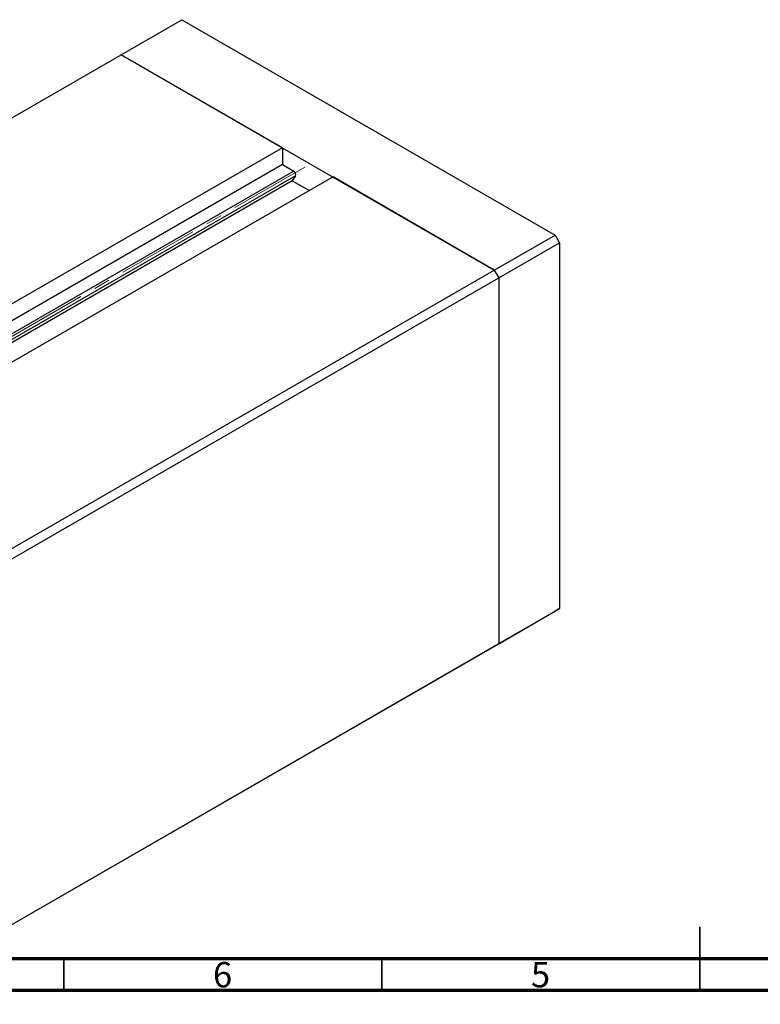
# Model space of a CAD drawing. Units: millimetres. Extents: x -13 to 462, y -25 to 292.
# Drawn here: x 108 to 225, y 3 to 158 of the extents above; entities that cross this region are included whole.
import ezdxf

# ---------------------------------------------------------------- set-up
doc = ezdxf.new("R2010")
doc.units = ezdxf.units.MM
doc.linetypes.add('CENTERX2', pattern=[20.32, 12.7, -2.54, 2.54, -2.54])
doc.styles.add('SLDTEXTSTYLE0', font='TXT', dxfattribs={"width": 0.75})

msp = doc.modelspace()

# ---------------------------------------------------------------- linework, layer by layer
at = {"color": 7, "linetype": 'Continuous', "lineweight": 25}
for p, q in [((124, 152.24), (133.55, 157.75)), ((133.55, 157.75), (192.24, 123.87)), ((31.91, 99.07), (124, 152.24)), ((149.37, 137.6), (124, 152.24)), ((124, 152.24), (182.69, 118.36)), ((149.37, 137.6), (57.27, 84.43)), ((149.37, 137.6), (149.37, 134.94)), ((149.37, 134.94), (59.57, 83.1)), ((149.37, 134.94), (151.16, 133.91)), ((150.92, 132.42), (62.53, 81.39)), ((157.33, 133), (65.23, 79.84)), ((151.45, 133.17), (150.92, 132.42)), ((150.92, 132.42), (153.61, 130.86)), ((182.69, 118.36), (157.33, 133)), ((182.69, 118.36), (192.24, 123.87)), ((183.4, 117.13), (192.95, 122.64)), ((192.24, 123.87), (192.95, 122.64)), ((192.95, 122.64), (192.95, 65.08)), ((85.11, 62.03), (182.69, 118.36)), ((182.69, 118.36), (183.4, 117.13)), ((85.82, 60.8), (183.4, 117.13)), ((183.4, 117.13), (183.4, 59.57)), ((183.4, 59.57), (192.95, 65.08)), ((192.95, 65.08), (192.24, 64.67)), ((182.69, 59.16), (192.24, 64.67)), ((85.11, 2.83), (182.69, 59.16)), ((85.82, 3.24), (183.4, 59.57)), ((183.4, 59.57), (182.69, 59.16))]:
    msp.add_line(p, q, dxfattribs=at)
at = {"color": 7, "linetype": 'CENTERX2', "lineweight": 18}
msp.add_line((152.89, 134.53), (51.85, 76.19), dxfattribs=at)
at = {"color": 8, "linetype": 'Continuous', "lineweight": 25}
for p, q in [((151.16, 133.91), (61.36, 82.07)), ((151.45, 133.17), (62.14, 81.62))]:
    msp.add_line(p, q, dxfattribs=at)
at = {"color": 7, "linetype": 'Continuous', "lineweight": 35}
for p, q in [((215, 5), (215, 15)), ((115, 10), (115, 5)), ((165, 10), (165, 5)), ((215, 10), (215, 5))]:
    msp.add_line(p, q, dxfattribs=at)
at = {"color": 7, "linetype": 'Continuous', "lineweight": 70}
for p, q in [((410, 10), (20, 10)), ((415, 5), (15, 5))]:
    msp.add_line(p, q, dxfattribs=at)
at = {"color": 7, "linetype": 'Continuous', "lineweight": 25}
msp.add_arc((150.87, 133.37), 0.615, 341.2216, 61.1898, dxfattribs=at)

# ---------------------------------------------------------------- texts
at = {"color": 7, "linetype": 'Continuous', "lineweight": 0, "char_height": 3.97, "attachment_point": 2, "style": 'SLDTEXTSTYLE0'}
for s, insert in [('6', (139.96, 9.47)), ('5', (189.96, 9.47))]:
    msp.add_mtext(s, dxfattribs=dict(at, insert=insert))

doc.saveas('drawing.dxf')
